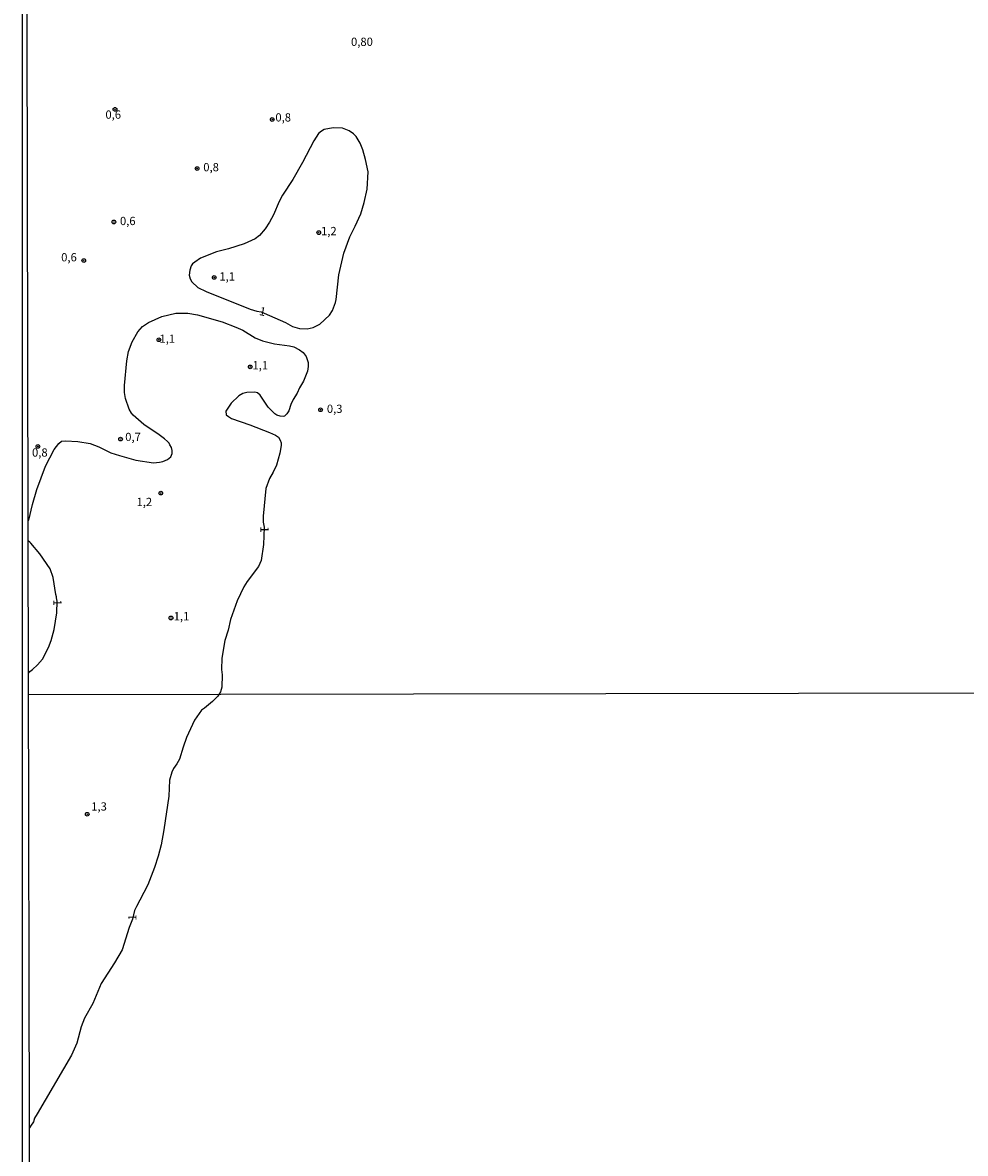
# Model space of a CAD drawing. Extents: x 178289 to 180708, y 1677046 to 1679823.
# Drawn here: x 178289 to 178575, y 1679124 to 1679466 of the extents above; entities that cross this region are included whole.
import ezdxf
from ezdxf.enums import TextEntityAlignment as Align

# ---------------------------------------------------------------- set-up
doc = ezdxf.new("R2010")
doc.units = 0
doc.header["$MEASUREMENT"] = 0
doc.layers.get('0').update_dxf_attribs({"linetype": 'CONTINUOUS'})
for name, color, linetype in [('IMAGEM', 7, 'CONTINUOUS'), ('V-CURVA_DE_NIVEL', 4, 'CONTINUOUS'), ('V-PONTO_DE_APARELHO', 4, 'CONTINUOUS'), ('V-TEXTO_DE_ALTIMETRIA', 2, 'CONTINUOUS'), ('X-LIMITE_1000', 7, 'CONTINUOUS'), ('X-LIMITE_5000', 6, 'CONTINUOUS')]:
    doc.layers.add(name, color=color, linetype=linetype)
picture_1 = doc.add_image_def('image1.jpg', size_in_pixel=(4031, 4628))

# ---------------------------------------------------------------- blocks, each defined once
blk = doc.blocks.new('805')
at = {"color": 0, "linetype": 'ByBlock', "lineweight": -2}
for radius in [0.562, 0.0806]:
    blk.add_circle((0, 0), radius, dxfattribs=at)

msp = doc.modelspace()

# ---------------------------------------------------------------- linework, layer by layer
at = {"layer": 'V-CURVA_DE_NIVEL'}
for points in [[(178362.08, 1679378.31), (178368.55, 1679375.46), (178370.71, 1679374.31), (178372.82, 1679373.73), (178375.13, 1679373.62), (178376.96, 1679373.96), (178378.98, 1679375.04), (178381.92, 1679377.77), (178382.8, 1679379.1), (178383.74, 1679381.52), (178383.96, 1679382.51), (178384.76, 1679389.92), (178386.25, 1679396.48), (178388.06, 1679401.5), (178389.72, 1679404.66), (178391.39, 1679408.42), (178392.45, 1679411.85), (178393.36, 1679415.94), (178393.59, 1679421.12), (178392.83, 1679424.93), (178392.04, 1679427.81), (178391.25, 1679429.85), (178390, 1679431.85), (178389.23, 1679432.72), (178387.87, 1679433.56), (178385.89, 1679434.37), (178382.99, 1679434.48), (178380.31, 1679433.96), (178379.5, 1679433.53), (178378.63, 1679432.77), (178377.16, 1679430.59), (178373.71, 1679423.94), (178370.83, 1679418.87), (178367.67, 1679414.14), (178366.64, 1679412.2), (178364.95, 1679408.15), (178363.75, 1679405.89), (178362.41, 1679403.88), (178360.67, 1679401.9), (178359.37, 1679400.88), (178356.06, 1679399.31), (178351.37, 1679397.84), (178347.69, 1679396.91), (178342.88, 1679395.02), (178341.08, 1679393.84), (178340.4, 1679393.29), (178340.01, 1679392.71), (178339.57, 1679391.4), (178339.42, 1679389.83), (178339.74, 1679388.76), (178340.26, 1679387.88), (178342.04, 1679386.12), (178344.57, 1679384.86), (178357.85, 1679379.55), (178359.89, 1679378.93), (178361.26, 1679378.73), (178362.08, 1679378.31)], [(178290.61, 1679315.59), (178290.81, 1679315.62), (178291.91, 1679320.4), (178293.21, 1679324.88), (178295.92, 1679331.96), (178298.55, 1679337.01), (178299.93, 1679338.88), (178300.7, 1679339.56), (178301.97, 1679339.65), (178305.64, 1679339.45), (178309.39, 1679338.81), (178312.07, 1679337.89), (178315.63, 1679336.07), (178318.28, 1679335.17), (178323.2, 1679333.81), (178328.63, 1679333.04), (178330.4, 1679333.15), (178331.39, 1679333.39), (178332.86, 1679334.02), (178333.86, 1679334.85), (178334.3, 1679335.85), (178334.25, 1679336.76), (178334.04, 1679337.65), (178333.59, 1679338.44), (178333.31, 1679338.92), (178332.8, 1679339.41), (178331.9, 1679340.28), (178330.32, 1679341.49), (178325.65, 1679344.61), (178322.46, 1679347.46), (178321.91, 1679348.03), (178321.19, 1679349.24), (178320.07, 1679352.51), (178319.82, 1679354.31), (178319.79, 1679356.47), (178320.47, 1679363.85), (178321.02, 1679366.77), (178322.18, 1679369.67), (178323.84, 1679372.65), (178325.29, 1679374.25), (178327.05, 1679375.51), (178331.17, 1679377.37), (178335.35, 1679378.33), (178339.03, 1679378.31), (178341.89, 1679377.81), (178349.36, 1679375.7), (178353.53, 1679374.12), (178355.63, 1679373.15), (178359.41, 1679370.87), (178361.65, 1679369.97), (178365.28, 1679369), (178369.77, 1679368.45), (178371.09, 1679368.1), (178372.79, 1679367.25), (178373.93, 1679366.43), (178374.83, 1679365.2), (178375.46, 1679363.38), (178375.48, 1679362.21), (178375.25, 1679360.77), (178374.04, 1679357.69), (178372.86, 1679355.72), (178372.15, 1679354.14), (178370.87, 1679352.19), (178370.17, 1679350.71), (178369.56, 1679348.76), (178368.99, 1679347.79), (178368.33, 1679347.11), (178367.86, 1679346.98), (178366.94, 1679347.09), (178365.97, 1679347.41), (178365.32, 1679347.83), (178363.35, 1679349.9), (178360.91, 1679353.54), (178360.11, 1679354.21), (178359.34, 1679354.43), (178356.84, 1679354.31), (178355.7, 1679353.99), (178354.45, 1679353.32), (178352.13, 1679351.08), (178350.52, 1679348.67), (178350.64, 1679347.57), (178351.27, 1679346.98), (178352.25, 1679346.46), (178357.81, 1679344.55), (178363.74, 1679342.22), (178365.59, 1679341.34), (178366.42, 1679340.8), (178367.02, 1679339.89), (178367.25, 1679339.08), (178367.28, 1679338.21), (178366.83, 1679335.88), (178365.82, 1679332.28), (178364.84, 1679330.15), (178363.74, 1679328.24), (178362.66, 1679325.19), (178361.85, 1679316.81), (178361.85, 1679315.01), (178362.08, 1679313.53), (178361.92, 1679308.26), (178361.17, 1679303.41), (178360.4, 1679301.57), (178356.96, 1679297.02), (178355.92, 1679295.4), (178353.9, 1679291.16), (178351.91, 1679285.52), (178351.22, 1679282.33), (178350.24, 1679279.21), (178349.25, 1679273.85), (178349.23, 1679270.36), (178349.39, 1679268.8), (178349.25, 1679265.03), (178348.92, 1679263.6), (178348.41, 1679262.82), (178348.09, 1679262.27), (178346.51, 1679260.72), (178344.06, 1679258.66), (178343.09, 1679258.03), (178341.01, 1679255.02), (178338.63, 1679249.81), (178337.55, 1679246.88), (178336.48, 1679243.25), (178335.66, 1679241.78), (178334.65, 1679240.4), (178334.13, 1679239.26), (178333.42, 1679236.88), (178333.2, 1679232.01), (178331.73, 1679221.82), (178330.89, 1679217.29), (178329.99, 1679213.82), (178328.93, 1679210.4), (178326.83, 1679205.12), (178324.5, 1679200.46), (178323.4, 1679198.62), (178322.88, 1679197.35), (178322.25, 1679194.76), (178321.23, 1679192.18), (178319.06, 1679185.49), (178316.82, 1679181.48), (178312.77, 1679175.21), (178310.21, 1679169.21), (178307.71, 1679164.74), (178306.64, 1679162.1), (178305.32, 1679157.21), (178303.75, 1679153.57), (178293.31, 1679135.78), (178292.58, 1679134.42), (178292.27, 1679133.31), (178291.34, 1679132), (178290.98, 1679131.49)], [(178290.71, 1679269.27), (178291.09, 1679269.78), (178291.12, 1679269.82), (178291.94, 1679270.39), (178293.48, 1679271.84), (178294.92, 1679273.55), (178296.75, 1679277), (178297.58, 1679279.17), (178298.49, 1679282.48), (178299.32, 1679287.52), (178299.45, 1679291.03), (178299.22, 1679292.14), (178299.17, 1679292.39), (178299.04, 1679293.14), (178298.18, 1679298.2), (178297.32, 1679300.84), (178294.14, 1679305.43), (178291.45, 1679308.69), (178291.13, 1679308.93), (178290.62, 1679309.31)]]:
    msp.add_lwpolyline(points, dxfattribs=at)
at = {"layer": 'X-LIMITE_1000', "linetype": 'Continuous'}
msp.add_line((180702.87, 1679267.18), (178290.72, 1679262.71), dxfattribs=at)
at = {"layer": 'X-LIMITE_5000'}
msp.add_lwpolyline([(178294.59, 1677287.6), (178290.98, 1679131.49), (178290.71, 1679269.27), (178290.62, 1679309.31), (178290.61, 1679315.59), (178289.63, 1679816.99), (178419.16, 1679817.23), (178492.44, 1679817.37), (179925.3, 1679820.02)], dxfattribs=at)

# ---------------------------------------------------------------- block references
at = {"layer": 'V-PONTO_DE_APARELHO'}
for p in [(178316.93, 1679440.09), (178364.57, 1679437.02), (178341.81, 1679422.15), (178316.59, 1679405.97), (178378.66, 1679402.74), (178307.46, 1679394.26), (178347, 1679389.17), (178330.23, 1679370.28), (178357.91, 1679362.05), (178379.21, 1679349.06), (178318.63, 1679340.2), (178293.58, 1679337.96), (178330.8, 1679323.81), (178333.89, 1679285.99), (178308.51, 1679226.51)]:
    msp.add_blockref('805', p, dxfattribs=at)

# ---------------------------------------------------------------- texts
at = {"layer": 'V-TEXTO_DE_ALTIMETRIA'}
for s, p in [('0,80', (178391.75, 1679460.24)), ('0,6', (178316.4, 1679438.18)), ('0,8', (178367.89, 1679437.33)), ('0,8', (178346.04, 1679422.25)), ('0,6', (178320.8, 1679405.95)), ('1,2', (178381.72, 1679402.89)), ('0,6', (178302.99, 1679394.96)), ('1,1', (178350.91, 1679389.13)), ('1,1', (178332.77, 1679370.29)), ('1,1', (178360.95, 1679362.23)), ('0,3', (178383.49, 1679349.04)), ('0,7', (178322.39, 1679340.52)), ('0,8', (178294.16, 1679335.8)), ('1,2', (178325.82, 1679320.82)), ('1,1', (178337.07, 1679286.19)), ('1,3', (178312.09, 1679228.56))]:
    msp.add_text(s, height=2.5, dxfattribs=at).set_placement(p, align=Align.MIDDLE)
for rotation, p in [(347.3196, (178360.44, 1679377.83)), (270, (178361, 1679313.78)), (270, (178298.24, 1679291.57))]:
    msp.add_text('1', height=2.54, rotation=rotation, dxfattribs=at).set_placement(p)
msp.add_text('1', height=2.5, rotation=88.3634, dxfattribs=at).set_placement((178322.5, 1679195.24), align=Align.MIDDLE)

# ---------------------------------------------------------------- referenced raster images: frames only (the image files are external)
at = {"layer": 'IMAGEM', "linetype": 'Continuous'}
image = msp.add_image(picture_1, insert=(178288.94, 1677045.6), size_in_units=(2419.07, 2777.34), dxfattribs=at)
image.dxf.flags = 7

doc.saveas('drawing.dxf')
